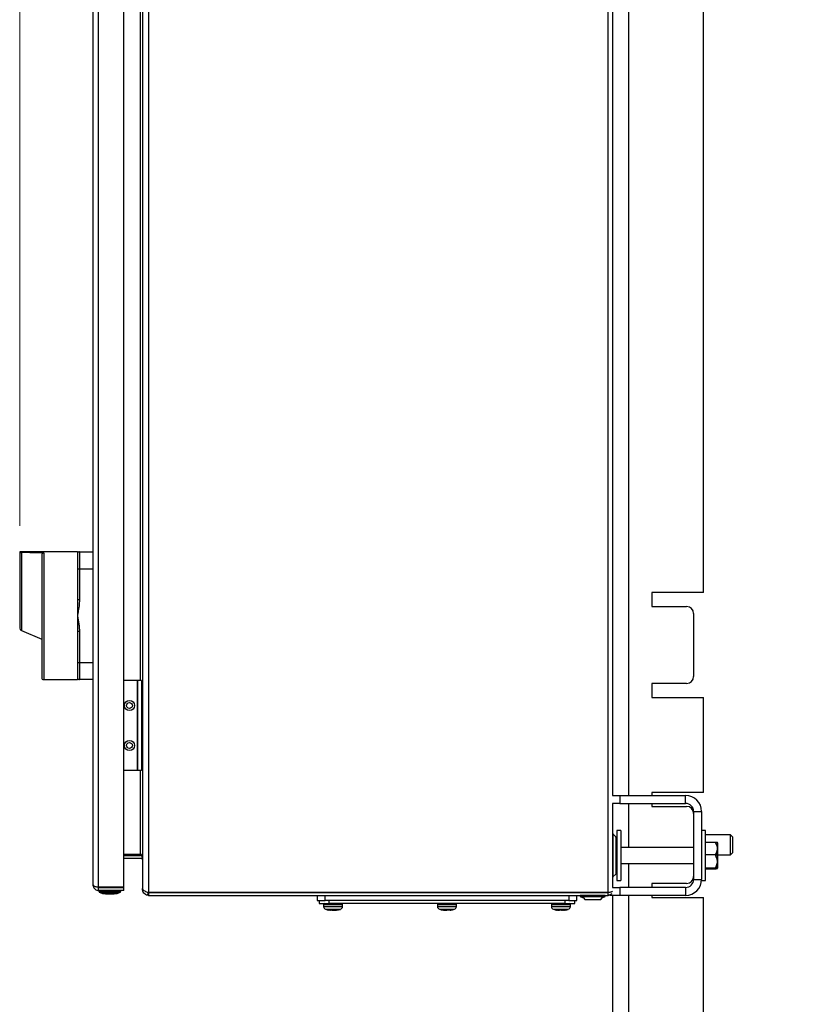
# Model space of a CAD drawing. Units: millimetres. Extents: x 5 to 415, y 5 to 292.
# Drawn here: x 219 to 249, y 112 to 150 of the extents above; entities that cross this region are included whole.
import ezdxf

# ---------------------------------------------------------------- set-up
doc = ezdxf.new("R2010")
doc.units = ezdxf.units.MM
doc.styles.add('SLDTEXTSTYLE1', font='TXT', dxfattribs={"width": 0.75})
doc.dimstyles.new('SLDDIMSTYLE0', dxfattribs={"dimtxt": 3.5, "dimasz": 3.302, "dimexe": 0, "dimexo": 0.0625, "dimgap": 0.875, "dimtad": 2, "dimdec": 0, "dimlfac": 13, "dimrnd": 1e-09, "dimzin": 12, "dimdsep": 46, "dimtxsty": 'SLDTEXTSTYLE1', "dimsah": 1, "dimcen": 0.09, "dimadec": 0, "dimazin": 3, "dimtfac": 1, "dimtdec": 0, "dimtofl": 0, "dimtmove": 0, "dimatfit": 3, "dimfxl": 0, "dimfrac": 2, "dimtolj": 1, "dimtzin": 12, "dimarcsym": 0})

# ---------------------------------------------------------------- blocks, each defined once
blk = doc.blocks.new('_D_12')
at = {"color": 7, "linetype": 'Continuous', "lineweight": 18}
for p, q in [((219.002, 130.741), (219.002, 184.548)), ((258.978, 173.539), (258.978, 184.548)), ((258.978, 183.548), (219.002, 183.548))]:
    blk.add_line(p, q, dxfattribs=at)
for points in [[(219.002, 183.548), (222.304, 183.04), (222.304, 184.056)], [(258.978, 183.548), (255.676, 184.056), (255.676, 183.04)]]:
    blk.add_solid(points, dxfattribs=at)
at = {"color": 7, "linetype": 'Continuous', "lineweight": 18, "insert": (232.668, 188.06), "char_height": 3.5, "attachment_point": 1, "style": 'SLDTEXTSTYLE1'}
blk.add_mtext('520', dxfattribs=at)

msp = doc.modelspace()

# ---------------------------------------------------------------- linework, layer by layer
at = {"color": 7, "linetype": 'Continuous', "lineweight": 25}
for p, q in [((222.03228428, 116.83427618), (222.03228428, 177.74647454)), ((223.00920736, 116.83427618), (223.00920736, 177.74647454)), ((223.73228428, 177.79203165), (223.73228428, 116.78871907)), ((223.96305351, 177.94367758), (223.96305351, 116.63707313)), ((241.6476689, 116.63707313), (241.6476689, 177.94367758)), ((221.82459197, 116.92114459), (221.82459197, 177.65960613)), ((241.82459197, 120.36729843), (241.82459197, 174.21345228)), ((245.32459197, 128.17499074), (245.32459197, 174.09806766)), ((219.00151505, 129.71937214), (219.00151505, 126.80269932)), ((219.07173384, 129.71657931), (219.07173384, 126.72163419)), ((219.07843813, 129.71654793), (219.07173384, 129.71657931)), ((221.22469584, 129.74974551), (219.07843813, 129.74974551)), ((219.07843813, 129.74974551), (219.07843813, 129.71654793)), ((221.30151505, 129.74974551), (221.30151505, 129.09589936)), ((221.30151505, 129.74974551), (221.82459197, 129.74974551)), ((221.22459197, 129.09589936), (221.22459197, 127.89876504)), ((221.22459197, 129.09589936), (221.30151505, 129.09589936)), ((221.30151505, 129.09589936), (221.30151505, 127.89876504)), ((221.30151505, 129.09589936), (221.82459197, 129.09589936)), ((245.32459197, 128.17499074), (243.32459197, 128.17499074)), ((243.32459197, 128.17499074), (243.32459197, 127.6365292)), ((221.30151505, 127.89876504), (221.22459197, 127.89876504)), ((243.32459197, 127.6365292), (244.67074582, 127.6365292)), ((244.93997659, 127.36729843), (244.93997659, 124.94422151)), ((219.04751907, 126.73226373), (219.07173384, 126.72163419)), ((219.07173384, 126.72163419), (219.8476689, 126.38102251)), ((221.22459197, 126.67764905), (221.22459197, 125.48051474)), ((221.30151505, 126.67764905), (221.22459197, 126.67764905)), ((221.30151505, 126.67764905), (221.30151505, 125.48051474)), ((221.22459197, 125.48051474), (221.30151505, 125.48051474)), ((221.30151505, 125.48051474), (221.82459197, 125.48051474)), ((221.30151505, 125.48051474), (221.30151505, 124.82666859)), ((219.92459197, 124.82666859), (221.22469584, 124.82666859)), ((221.82459197, 124.82666859), (221.30151505, 124.82666859)), ((223.51909543, 124.79091929), (223.00920736, 124.79091929)), ((223.51909543, 124.79091929), (223.51909543, 121.32938082)), ((223.51909543, 124.79091929), (223.53448004, 124.79091929)), ((223.53448004, 124.79091929), (223.53448004, 121.32938082)), ((223.6883262, 124.79091929), (223.53448004, 124.79091929)), ((223.6883262, 124.79091929), (223.6883262, 121.32938082)), ((244.67074582, 124.67499074), (243.32459197, 124.67499074)), ((243.32459197, 124.67499074), (243.32459197, 124.1365292)), ((243.32459197, 124.1365292), (245.32459197, 124.1365292)), ((245.32459197, 120.48268305), (245.32459197, 124.1365292)), ((223.51909543, 121.32938082), (223.00920736, 121.32938082)), ((223.53448004, 121.32938082), (223.51909543, 121.32938082)), ((223.6883262, 121.32938082), (223.53448004, 121.32938082)), ((241.81505743, 120.36729843), (242.09382274, 120.36729843)), ((242.09382274, 120.36729843), (242.09382274, 120.05960613)), ((242.09382274, 120.36729843), (244.63228428, 120.36729843)), ((245.32459197, 120.48268305), (243.32459197, 120.48268305)), ((243.32459197, 120.48268305), (243.32459197, 120.36729843)), ((244.63228428, 120.05960613), (244.63228428, 120.36729843)), ((242.09382274, 120.05960613), (241.81505743, 120.05960613)), ((241.82459197, 116.8288369), (241.82459197, 120.05960613)), ((242.09382274, 120.05960613), (244.63228428, 120.05960613)), ((243.32459197, 120.05960613), (243.32459197, 119.94422151)), ((243.32459197, 119.94422151), (244.67074582, 119.94422151)), ((244.93997659, 119.75191382), (245.2476689, 119.75191382)), ((244.93997659, 119.75191382), (244.93997659, 117.1365292)), ((245.2476689, 119.75191382), (245.2476689, 117.1365292)), ((242.13228428, 119.02114459), (241.97843813, 119.02114459)), ((241.97843813, 119.02114459), (241.97843813, 117.85866998)), ((242.13228428, 119.02114459), (242.13228428, 117.85866998)), ((245.40151505, 119.02114459), (245.2476689, 119.02114459)), ((245.40151505, 117.09806766), (245.40151505, 119.02114459)), ((241.94013671, 118.77647065), (241.82909802, 118.88750933)), ((246.36305351, 118.84806766), (245.40151505, 118.84806766)), ((246.43997659, 118.77114459), (246.36305351, 118.84806766)), ((246.36305351, 118.83408979), (246.36305351, 118.84806766)), ((246.36305351, 118.0788369), (246.36305351, 118.83408979)), ((246.43997659, 118.77114459), (246.43997659, 118.15575997)), ((241.97843813, 118.55234101), (241.95738619, 118.57339295)), ((244.93997659, 118.36729843), (242.13228428, 118.36729843)), ((245.40151505, 118.57552246), (245.77816587, 118.57552246)), ((245.86305351, 118.54945792), (245.86305351, 117.56975433)), ((223.6553612, 118.09091929), (223.00920736, 118.09091929)), ((223.00920736, 118.05960613), (223.6553612, 118.05960613)), ((223.6553612, 117.94422151), (223.00920736, 117.94422151)), ((223.69279977, 118.09091929), (223.6553612, 118.09091929)), ((223.69279977, 118.05245775), (223.69279977, 118.09091929)), ((223.72091347, 117.98495658), (223.69279977, 117.934496)), ((241.97843813, 117.85866998), (241.97843813, 117.09806766)), ((242.13228428, 117.85866998), (242.13228428, 117.09806766)), ((245.40151505, 118.09312554), (245.77816587, 118.09312554)), ((245.86305351, 118.0788369), (246.36305351, 118.0788369)), ((246.36305351, 118.0788369), (246.43997659, 118.15575997)), ((241.95738619, 117.5458193), (241.97843813, 117.56687124)), ((242.13228428, 117.75191382), (244.93997659, 117.75191382)), ((245.40151505, 117.57720921), (245.77816587, 117.57720921)), ((245.40151505, 117.54368979), (245.77816587, 117.54368979)), ((241.82909802, 117.23170292), (241.94013671, 117.3427416)), ((244.93997659, 117.1365292), (245.2476689, 117.1365292)), ((245.2476689, 117.09806766), (245.2476689, 117.1365292)), ((223.00920736, 116.83427618), (222.03228428, 116.83427618)), ((222.03228428, 116.71345228), (222.03228428, 116.8288369)), ((222.03228428, 116.8288369), (223.00920736, 116.8288369)), ((223.00920736, 116.71345228), (223.00920736, 116.8288369)), ((223.73228428, 116.78871907), (223.73411054, 116.76784233)), ((223.73228428, 116.75191382), (223.73228428, 116.78871907)), ((223.73411052, 116.72293891), (223.73228428, 116.75191382)), ((223.73411052, 116.72293891), (223.76603164, 116.72697876)), ((241.81505743, 116.8288369), (242.09382274, 116.8288369)), ((241.97843813, 117.09806766), (242.13228428, 117.09806766)), ((242.09382274, 116.8288369), (242.09382274, 116.52114459)), ((244.63228428, 116.8288369), (242.09382274, 116.8288369)), ((244.67074582, 116.98268305), (243.32459197, 116.98268305)), ((243.32459197, 116.98268305), (243.32459197, 116.8288369)), ((244.63228428, 116.8288369), (244.63228428, 116.52114459)), ((245.2476689, 117.09806766), (245.40151505, 117.09806766)), ((223.00920736, 116.71345228), (222.03228428, 116.71345228)), ((222.0476689, 116.71345228), (222.0476689, 116.67889978)), ((222.0476689, 116.67889978), (222.05993151, 116.67231952)), ((222.50769962, 116.67889978), (222.0476689, 116.67889978)), ((222.05993151, 116.67231952), (222.06305351, 116.64422151)), ((222.06305351, 116.64422151), (222.18997659, 116.59037536)), ((222.06305351, 116.64422151), (222.50635585, 116.64422151)), ((222.18997659, 116.59037536), (222.49526971, 116.59037536)), ((222.33613043, 116.5788369), (222.48250385, 116.5788369)), ((222.48250385, 116.5788369), (222.6053612, 116.5788369)), ((222.49526971, 116.59037536), (222.75151505, 116.59037536)), ((222.50635585, 116.64422151), (222.87843813, 116.64422151)), ((222.89382274, 116.67889978), (222.50769962, 116.67889978)), ((222.75151505, 116.59037536), (222.87843813, 116.64422151)), ((222.87843813, 116.64422151), (222.88156013, 116.67231952)), ((222.88156013, 116.67231952), (222.89382274, 116.67889978)), ((222.89382274, 116.67889978), (222.89382274, 116.71345228)), ((223.92755208, 116.5238917), (223.94530282, 116.63790276)), ((223.96305351, 116.52114459), (223.92755208, 116.5238917)), ((223.96305351, 116.6365292), (223.94530282, 116.63790276)), ((223.96305351, 116.63707313), (241.6476689, 116.63707313)), ((223.96305351, 116.6365292), (223.96305351, 116.52114459)), ((241.6476689, 116.6365292), (223.96305351, 116.6365292)), ((223.96305351, 116.52114459), (241.6476689, 116.52114459)), ((230.10001536, 116.6365292), (230.11446899, 116.63707313)), ((230.44680265, 116.63707313), (230.44680265, 116.6365292)), ((230.44680265, 116.52114459), (230.44680265, 116.3288369)), ((240.44680265, 116.3288369), (240.44680265, 116.52114459)), ((240.57459197, 116.51478986), (240.57459197, 116.47632832)), ((241.53613043, 116.51478986), (240.57459197, 116.51478986)), ((240.57459197, 116.47632832), (241.53613043, 116.47632832)), ((240.63613043, 116.52114459), (240.63613043, 116.51478986)), ((240.69468581, 116.42576253), (240.7476689, 116.36729843)), ((240.7476689, 116.36729843), (241.36305351, 116.36729843)), ((241.36305351, 116.36729843), (241.41603659, 116.42576253)), ((241.47459197, 116.51478986), (241.47459197, 116.52114459)), ((241.53613043, 116.47632832), (241.53613043, 116.51478986)), ((241.6476689, 116.52114459), (241.6476689, 116.6365292)), ((241.70920736, 116.52114459), (241.70920736, 116.53222437)), ((242.09382274, 116.52114459), (241.70920736, 116.52114459)), ((241.82459197, 105.36345228), (241.82459197, 116.52114459)), ((244.63228428, 116.52114459), (242.09382274, 116.52114459)), ((243.32459197, 116.52114459), (243.32459197, 116.44422151)), ((243.32459197, 116.44422151), (245.32459197, 116.44422151)), ((245.32459197, 100.68992719), (245.32459197, 116.44422151)), ((230.44680265, 116.3288369), (230.75449496, 116.3288369)), ((230.52372573, 116.3288369), (230.52372573, 116.21345228)), ((230.52372573, 116.21345228), (230.90834112, 116.21345228)), ((230.69680265, 116.17499074), (230.69680265, 116.09542437)), ((240.13911035, 116.3288369), (230.75449496, 116.3288369)), ((230.90834112, 116.21345228), (230.90834112, 116.3288369)), ((239.98526419, 116.21345228), (230.90834112, 116.21345228)), ((231.20594826, 115.95240587), (231.34257353, 115.98403785)), ((231.42757188, 116.09542437), (231.42757188, 116.17499074)), ((235.08141804, 116.17499074), (235.08141804, 116.09542437)), ((235.77232848, 116.21345228), (235.77311283, 116.21345228)), ((235.81218727, 116.09542437), (235.81218727, 116.17499074)), ((239.46603342, 116.17499074), (239.46603342, 116.09542437)), ((239.98526419, 116.3288369), (239.98526419, 116.21345228)), ((239.98526419, 116.21345228), (240.36987958, 116.21345228)), ((239.9987265, 116.21345228), (240.03037853, 116.21345228)), ((240.13911035, 116.3288369), (240.44680265, 116.3288369)), ((240.19680265, 116.09542437), (240.19680265, 116.17499074)), ((240.36987958, 116.21345228), (240.36987958, 116.3288369)), ((230.87480742, 115.959594), (230.87492858, 115.959594)), ((230.87492858, 115.95959399), (230.89254926, 115.95959398)), ((230.87492858, 115.95959399), (230.95089711, 115.94963078)), ((230.89254926, 115.95959398), (230.92369062, 115.95959398)), ((230.99424775, 115.94963079), (230.89254926, 115.95959398)), ((230.93403782, 115.9496308), (230.92293694, 115.95211323)), ((230.94569021, 115.95533952), (230.93519879, 115.95634159)), ((230.96921702, 115.9496308), (230.95563311, 115.95111916)), ((230.98251691, 115.95409202), (230.97094362, 115.95517446)), ((230.98234376, 115.95079699), (230.99424772, 115.94963078)), ((230.98255132, 115.95483792), (230.99241174, 115.95391401)), ((231.0689233, 115.959594), (230.99424775, 115.94963079)), ((231.03021584, 115.94963079), (231.00907073, 115.95160847)), ((231.03147212, 115.95527115), (231.01111311, 115.95736746)), ((231.0123492, 115.95204589), (231.03812418, 115.94963079)), ((231.12402439, 115.959594), (231.03021584, 115.94963079)), ((231.03812418, 115.94963079), (231.07476089, 115.95340317)), ((231.08625023, 115.94963079), (231.03828462, 115.95456969)), ((231.05545127, 115.95959398), (231.13012689, 115.94963079)), ((231.06657554, 115.95256035), (231.08129223, 115.95099732)), ((231.0689233, 115.959594), (231.14177453, 115.959594)), ((231.09415881, 115.94963079), (231.11873957, 115.95192981)), ((231.12921309, 115.959594), (231.13012689, 115.94963079)), ((231.13012686, 115.9496308), (231.14203079, 115.95079701)), ((231.13012689, 115.94963079), (231.16631005, 115.95317559)), ((231.17347752, 115.9496308), (231.14177453, 115.959594)), ((231.16837931, 115.951233), (231.15360843, 115.94963079)), ((231.15515741, 115.94963078), (231.16874154, 115.95111916)), ((231.1581168, 115.95337504), (231.16917909, 115.95443164)), ((231.15817308, 115.95237843), (231.17092276, 115.95362749)), ((231.17347752, 115.9496308), (231.24944601, 115.959594)), ((231.18859586, 115.9496308), (231.20580431, 115.95302763)), ((231.24545994, 115.95959398), (231.21047985, 115.95579967)), ((231.2104855, 115.95569294), (231.24608954, 115.95959398)), ((231.24545994, 115.95959398), (231.24956705, 115.95959398)), ((235.27147009, 115.959594), (235.26872555, 115.959594)), ((235.32105483, 115.9496308), (235.30159994, 115.9533349)), ((235.31987863, 115.94963079), (235.30444223, 115.95277572)), ((235.32105483, 115.9496308), (235.32336814, 115.959594)), ((235.32133711, 115.95814268), (235.41232369, 115.94963079)), ((235.41694316, 115.9496308), (235.3214098, 115.95856691)), ((235.32336814, 115.959594), (235.35583981, 115.95885511)), ((235.35583981, 115.95885511), (235.38849523, 115.959594)), ((235.4812815, 115.94963079), (235.38849523, 115.959594)), ((235.41232369, 115.94963079), (235.41266662, 115.95699852)), ((235.41232369, 115.94963079), (235.44417524, 115.95305094)), ((235.41694316, 115.9496308), (235.44680258, 115.95277434)), ((235.47666214, 115.94963078), (235.44680258, 115.95277434)), ((235.57219548, 115.9585669), (235.47666214, 115.94963078)), ((235.58778179, 115.95959398), (235.4812815, 115.94963079)), ((235.57255035, 115.94963078), (235.6248797, 115.95959398)), ((235.57372665, 115.94963079), (235.58915944, 115.95277499)), ((235.58778179, 115.95959398), (235.6248797, 115.95959398)), ((239.68525322, 115.95428719), (239.64406731, 115.959594)), ((239.64434842, 115.959594), (239.65376383, 115.95885511)), ((239.662931, 115.95959398), (239.70854564, 115.95959398)), ((239.662931, 115.95959398), (239.70214832, 115.94963079)), ((239.70388702, 115.95959398), (239.70214832, 115.94963079)), ((239.71937578, 115.95415901), (239.70453949, 115.95560311)), ((239.81437013, 115.94963078), (239.70854564, 115.95959398)), ((239.72480109, 115.95434094), (239.75505848, 115.95144768)), ((239.76145064, 115.9496308), (239.72551797, 115.95317187)), ((239.7551956, 115.95067247), (239.72703142, 115.95341384)), ((239.73164834, 115.95741891), (239.7481827, 115.95586223)), ((239.74814625, 115.95506242), (239.73767292, 115.95604325)), ((239.76424935, 115.95056883), (239.77405935, 115.94963078)), ((239.80614552, 115.94963079), (239.77541022, 115.95250915)), ((239.90248122, 115.95959398), (239.80614552, 115.94963079)), ((239.8484659, 115.94963079), (239.80762036, 115.95373961)), ((239.91341387, 115.95959399), (239.81437013, 115.94963078)), ((239.84846598, 115.9496308), (239.9542905, 115.959594)), ((239.85669043, 115.94963079), (239.88742584, 115.95250916)), ((239.88329492, 115.95290988), (239.87663142, 115.95228253)), ((239.91341387, 115.95959399), (239.97288732, 115.95959398)), ((239.92329119, 115.95667546), (239.91465336, 115.95586222)), ((239.91483448, 115.95212248), (239.93193136, 115.95375731)), ((239.91487705, 115.95137685), (239.93358733, 115.95319802)), ((239.95968515, 115.95537608), (239.9433114, 115.95376249)), ((239.96068778, 115.94963079), (239.95894907, 115.95959398)), ((239.96068778, 115.94963079), (239.97288732, 115.95959398)), ((239.97129668, 115.95208743), (240.00503511, 115.95959398)), ((239.97322158, 115.9532121), (239.99695135, 115.95665158)), ((240.00248592, 115.95959399), (239.9773641, 115.95711829)), ((239.97758289, 115.9542872), (240.0187687, 115.95959398))]:
    msp.add_line(p, q, dxfattribs=at)
at = {"color": 8, "linetype": 'Continuous', "lineweight": 25}
for p, q in [((242.43997659, 120.36729843), (242.43997659, 174.21345228)), ((223.6553612, 124.79091929), (223.6553612, 169.78983143)), ((219.92459197, 129.70309959), (219.92459197, 124.82666859)), ((223.6553612, 118.09091929), (223.6553612, 121.32938082)), ((242.43997659, 118.36729843), (242.43997659, 120.05960613)), ((241.82909802, 118.88750933), (241.82909802, 117.23170292)), ((241.94013671, 118.77647065), (241.94013671, 117.3427416)), ((242.43997659, 116.8288369), (242.43997659, 117.75191382)), ((230.75272931, 116.6365292), (230.75272931, 116.63707313)), ((230.75449496, 116.3288369), (230.75449496, 116.52114459)), ((240.13911035, 116.52114459), (240.13911035, 116.3288369)), ((240.16374052, 116.6365292), (240.16374052, 116.63707313)), ((240.6415603, 116.6365292), (240.63134004, 116.63707313)), ((242.43997659, 105.36345228), (242.43997659, 116.52114459)), ((230.69680265, 116.17499074), (231.42757188, 116.17499074)), ((230.69680265, 116.09542437), (231.42757188, 116.09542437)), ((230.77647298, 115.9857061), (231.34790155, 115.9857061)), ((235.08141804, 116.17499074), (235.81218727, 116.17499074)), ((235.08141804, 116.09542437), (235.81218727, 116.09542437)), ((235.16108837, 115.9857061), (235.73251694, 115.9857061)), ((239.46603342, 116.17499074), (240.05378564, 116.17499074)), ((239.46603342, 116.09542437), (240.05378564, 116.09542437)), ((239.54570375, 115.9857061), (240.00529947, 115.9857061)), ((240.00529947, 115.9857061), (240.11713232, 115.9857061)), ((240.05378564, 116.17499074), (240.19680265, 116.17499074)), ((240.05378564, 116.09542437), (240.19680265, 116.09542437))]:
    msp.add_line(p, q, dxfattribs=at)
at = {"color": 7, "linetype": 'Continuous', "lineweight": 25, "flags": 128}
for points in [[(222.27900999, 116.59037536), (222.2984708, 116.58602173), (222.33613043, 116.5788369)], [(222.6053612, 116.5788369), (222.64302084, 116.58602173), (222.66248165, 116.59037536)]]:
    msp.add_lwpolyline(points, dxfattribs=at)
at = {"color": 7, "linetype": 'Continuous', "lineweight": 25}
for centre, radius in [((223.22678774, 123.82938082), 0.19230769), ((223.22678774, 123.82938082), 0.11538462), ((223.22678774, 122.29091929), 0.19230769), ((223.22678774, 122.29091929), 0.11538462)]:
    msp.add_circle(centre, radius, dxfattribs=at)
for centre, radius, start, end in [((221.30151505, 129.67282243), 0.07692308, 90, 180), ((244.67074582, 127.36729843), 0.26923077, 0, 90), ((219.07843813, 126.80269932), 0.07692308, 180, 246.3), ((219.92459197, 124.90359166), 0.07692308, 180, 270), ((221.30151505, 124.90359166), 0.07692308, 180, 270), ((244.67074582, 124.94422151), 0.26923077, 270, 0), ((244.63228428, 119.75191382), 0.61538462, 0, 90), ((244.63228428, 119.75191382), 0.30769231, 0, 90), ((244.67074582, 119.67499074), 0.26923077, 0, 90), ((241.83997659, 118.8983879), 0.01538462, 180, 225), ((241.8476689, 118.68400284), 0.13076923, 0, 45), ((223.6553612, 117.86729843), 0.19230769, 78.468772502, 90), ((223.6553612, 117.86729843), 0.07692308, 60.875995286, 90), ((241.83997659, 117.22082435), 0.01538462, 135, 180), ((241.8476689, 117.43520941), 0.13076923, 315, 0), ((244.63228428, 117.1365292), 0.30769231, 270, 0), ((244.63228428, 117.1365292), 0.61538462, 270, 360), ((244.67074582, 117.25191382), 0.26923077, 270, 0), ((241.0218712, 117.3707227), 1, 243.43074469, 250.901971437), ((241.08885121, 117.3707227), 1, 289.098028563, 296.56925531), ((230.73526419, 116.17499074), 0.03846154, 90, 180), ((230.81218727, 116.09542437), 0.11538462, 180, 251.969464607), ((231.31218727, 116.09542437), 0.11538462, 288.030535393, 360), ((231.38911035, 116.17499074), 0.03846154, 360, 90), ((235.11987958, 116.17499074), 0.03846154, 90, 180), ((235.19680265, 116.09542437), 0.11538462, 180, 251.969464607), ((235.69680265, 116.09542437), 0.11538462, 288.030535393, 360), ((235.77372573, 116.17499074), 0.03846154, 360, 90), ((239.50449496, 116.17499074), 0.03846154, 90, 180), ((239.58141804, 116.09542437), 0.11538462, 180, 251.969464607), ((240.08141804, 116.09542437), 0.11538462, 288.030535393, 360), ((240.15834112, 116.17499074), 0.03846154, 360, 90)]:
    msp.add_arc(centre, radius, start, end, dxfattribs=at)
msp.add_ellipse((214.47321665, 127.28820705), major_axis=(28.13551336, 0), ratio=0.0874886635, start_param=1.3758088479, end_param=1.4063764866, dxfattribs=at)
for points, knots in [([(219.07843813, 129.74974551), (219.06394248, 129.74928863), (219.03805455, 129.74847268), (219.01268099, 129.74334624), (219.00151505, 129.7410903)], [0, 0, 0, 0, 0.5599381066, 1, 1, 1, 1]), ([(219.00151505, 129.7410903), (219.00151505, 129.74026739), (219.00151505, 129.73853874), (219.00151505, 129.72596193), (219.00151505, 129.71937214)], [0, 0, 0, 0, 0.4760362401, 1, 1, 1, 1]), ([(219.00151505, 129.71937214), (219.00233261, 129.71840008), (219.00396788, 129.71645578), (219.0168779, 129.71573722), (219.03601566, 129.71600119), (219.05564009, 129.7164548), (219.06794502, 129.71655), (219.07173384, 129.71657931)], [0, 0, 0, 0, 0.2244271355, 0.448892157, 0.6730738128, 0.8993359546, 1, 1, 1, 1]), ([(219.92459197, 129.70309959), (219.91613025, 129.7024179), (219.89920518, 129.70105437), (219.87647911, 129.68844875), (219.85914077, 129.66957973), (219.84923464, 129.64763218), (219.84814338, 129.6325589), (219.8476689, 129.62600496)], [0, 0, 0, 0, 0.2092268233, 0.4184936022, 0.6271905422, 0.8379006121, 1, 1, 1, 1]), ([(219.8476689, 129.62600496), (219.8476689, 129.59212473), (219.8476689, 129.52259079), (219.8476689, 129.3247423), (219.8476689, 129.05478158), (219.8476689, 128.71433141), (219.8476689, 128.32213321), (219.8476689, 127.89999909), (219.8476689, 127.47194145), (219.8476689, 127.05076196), (219.8476689, 126.6367906), (219.8476689, 126.23116824), (219.8476689, 125.8477107), (219.8476689, 125.50963251), (219.8476689, 125.23618633), (219.8476689, 125.04222987), (219.8476689, 124.9246744), (219.8476689, 124.91049873), (219.8476689, 124.90359166)], [0, 0, 0, 0, 0.0587796185, 0.1206360791, 0.18472836351, 0.25, 0.31527163649, 0.3793639209, 0.4412203815, 0.5, 0.5587796185, 0.6206360791, 0.68472836351, 0.75, 0.81527163649, 0.8793639209, 0.9412203815, 1, 1, 1, 1]), ([(221.22459197, 129.74974551), (221.22459197, 129.74690949), (221.22459197, 129.74187876), (221.22459197, 129.70286937), (221.22459197, 129.68585105)], [0, 0, 0, 0, 0.5637379317, 1, 1, 1, 1]), ([(221.22459197, 129.74974551), (221.23369423, 129.74974551), (221.25189791, 129.74974551), (221.27622925, 129.74974551), (221.29625666, 129.74974551), (221.299762, 129.74974551), (221.30151505, 129.74974551)], [0, 0, 0, 0, 0.2499442023, 0.4998649791, 0.7498788973, 1, 1, 1, 1]), ([(221.22459197, 129.67282243), (221.22459197, 129.6651159), (221.22459197, 129.65326081), (221.22459197, 129.58131989), (221.22459197, 129.50686117), (221.22459197, 129.41443422), (221.22459197, 129.28011724), (221.22459197, 129.16847416), (221.22459197, 129.09589936)], [0, 0, 0, 0, 0.2394568444, 0.3683606602, 0.5, 0.6316393398, 0.7605431556, 1, 1, 1, 1]), ([(221.30151505, 127.89876504), (221.30042212, 127.85850451), (221.29822288, 127.77749047), (221.28478563, 127.65630002), (221.26771282, 127.53646382), (221.24715341, 127.41380093), (221.23238257, 127.33157537), (221.22459197, 127.28820705)], [0, 0, 0, 0, 0.1960287124, 0.3944576803, 0.5932156316, 0.7854492761, 1, 1, 1, 1]), ([(221.22459197, 127.28820705), (221.23369423, 127.23768804), (221.25189791, 127.13665476), (221.27622925, 126.98461143), (221.29625666, 126.83172105), (221.299762, 126.72901372), (221.30151505, 126.67764905)], [0, 0, 0, 0, 0.2499442023, 0.4998649791, 0.7498788973, 1, 1, 1, 1]), ([(221.22459197, 125.48051474), (221.22459197, 125.40793994), (221.22459197, 125.29629685), (221.22459197, 125.16197988), (221.22459197, 125.06955293), (221.22459197, 124.99509421), (221.22459197, 124.92315329), (221.22459197, 124.9112982), (221.22459197, 124.90359166)], [0, 0, 0, 0, 0.2394568444, 0.3683606602, 0.5, 0.6316393398, 0.7605431556, 1, 1, 1, 1]), ([(221.22459197, 124.86363997), (221.22459197, 124.85729232), (221.22459197, 124.83024088), (221.22459197, 124.82821732), (221.22459197, 124.82666859)], [0, 0, 0, 0, 0.2346513085, 1, 1, 1, 1]), ([(221.30151505, 124.82666859), (221.30042212, 124.82666859), (221.29822288, 124.82666859), (221.28478563, 124.82666859), (221.26771282, 124.82666859), (221.24715341, 124.82666859), (221.23238257, 124.82666859), (221.22459197, 124.82666859)], [0, 0, 0, 0, 0.1960287124, 0.3944576803, 0.5932156315, 0.7854492754, 1, 1, 1, 1]), ([(245.77816587, 118.09312554), (245.79627579, 118.12617065), (245.83311484, 118.19339071), (245.8638193, 118.31813241), (245.84530561, 118.45193851), (245.79878666, 118.53756582), (245.77816587, 118.57552246)], [0, 0, 0, 0, 0.2164582787, 0.4403174732, 0.7519054715, 1, 1, 1, 1]), ([(245.77816587, 118.57552246), (245.79627579, 118.57322631), (245.83311484, 118.56855552), (245.8638193, 118.55988783), (245.84530561, 118.55059029), (245.79878666, 118.54464047), (245.77816587, 118.54200304)], [0, 0, 0, 0, 0.2164582787, 0.4403174732, 0.7519054715, 1, 1, 1, 1]), ([(245.77816587, 118.54200304), (245.78994783, 118.51971119), (245.83137293, 118.44133348), (245.86974586, 118.29536489), (245.83718008, 118.13964714), (245.79368043, 118.05594122), (245.77816587, 118.02608671)], [0, 0, 0, 0, 0.1378084724, 0.4845317085, 0.8161533219, 1, 1, 1, 1]), ([(223.73228428, 117.9176235), (223.73148881, 117.93126936), (223.72990062, 117.95851374), (223.7168861, 118.00343515), (223.70149897, 118.03475238), (223.69279977, 118.05245775)], [0, 0, 0, 0, 0.3036975112, 0.6063415113, 1, 1, 1, 1]), ([(223.69279977, 117.934496), (223.69961209, 117.92978997), (223.7132131, 117.92039424), (223.72864059, 117.89690083), (223.7309683, 117.87798986), (223.73228428, 117.86729843)], [0, 0, 0, 0, 0.3036975112, 0.6063415113, 1, 1, 1, 1]), ([(245.77816587, 117.57720921), (245.79368043, 117.60706372), (245.83718008, 117.69076964), (245.86974586, 117.84648738), (245.83137293, 117.99245598), (245.78994783, 118.07083368), (245.77816587, 118.09312554)], [0, 0, 0, 0, 0.1838466781, 0.5154682915, 0.8621915276, 1, 1, 1, 1]), ([(245.77816587, 118.02608671), (245.79627579, 117.9930416), (245.83311484, 117.92582155), (245.8638193, 117.80107984), (245.84530561, 117.66727374), (245.79878666, 117.58164643), (245.77816587, 117.54368979)], [0, 0, 0, 0, 0.2164582787, 0.4403174732, 0.7519054715, 1, 1, 1, 1]), ([(245.77816587, 117.54368979), (245.79627579, 117.54598594), (245.83311484, 117.55065673), (245.8638193, 117.55932443), (245.84530561, 117.56862196), (245.79878666, 117.57457179), (245.77816587, 117.57720921)], [0, 0, 0, 0, 0.2164582787, 0.4403174732, 0.7519054715, 1, 1, 1, 1]), ([(222.03228428, 116.83427618), (222.01243123, 116.83577631), (221.9697473, 116.83900158), (221.91022936, 116.84997271), (221.86217936, 116.86889365), (221.83066218, 116.89434421), (221.82662081, 116.91218712), (221.82459197, 116.92114459)], [0, 0, 0, 0, 0.1759664244, 0.3783266648, 0.5822874945, 0.7903007172, 1, 1, 1, 1]), ([(221.82459197, 116.92114459), (221.8271579, 116.89635862), (221.83228249, 116.84685695), (221.87272867, 116.78148455), (221.93118112, 116.73487028), (221.98836298, 116.71535684), (222.02248158, 116.71387736), (222.03228428, 116.71345228)], [0, 0, 0, 0, 0.2348955067, 0.4691250672, 0.6955149362, 0.9125175907, 1, 1, 1, 1]), ([(222.03228428, 116.8288369), (222.02269816, 116.82940751), (222.00907578, 116.83021838), (221.99821452, 116.83596818), (221.99499637, 116.83767183)], [0, 0, 0, 0, 0.7037033103, 1, 1, 1, 1]), ([(223.92755208, 116.5238917), (223.90007019, 116.53123519), (223.84509647, 116.54592481), (223.78003193, 116.60365027), (223.74446578, 116.66671547), (223.73673172, 116.70870722), (223.73411052, 116.72293891)], [0, 0, 0, 0, 0.2846102998, 0.5693234118, 0.8540366535, 1, 1, 1, 1]), ([(223.73411054, 116.76784233), (223.74066618, 116.7556564), (223.75377983, 116.73128014), (223.80962388, 116.69473285), (223.87105895, 116.66434433), (223.91208815, 116.64627377), (223.92555975, 116.64034045)], [0, 0, 0, 0, 0.2865533447, 0.5732101886, 0.8598671135, 1, 1, 1, 1]), ([(223.92555975, 116.64034045), (223.9286735, 116.64006721), (223.93490102, 116.63952073), (223.94739464, 116.63843178), (223.95679911, 116.6376158), (223.96305351, 116.63707313)], [0, 0, 0, 0, 0.2509105656, 0.5018207844, 1, 1, 1, 1]), ([(241.6476689, 116.63707313), (241.66738293, 116.63919421), (241.70685846, 116.64344148), (241.75878084, 116.65433936), (241.79701856, 116.66647612), (241.80834734, 116.67616474), (241.81313389, 116.68025831)], [0, 0, 0, 0, 0.2649571684, 0.5305523433, 0.8016522563, 1, 1, 1, 1]), ([(241.79030406, 116.59345411), (241.78966015, 116.59256248), (241.78760408, 116.58971538), (241.78387995, 116.58509801), (241.77915039, 116.57960726), (241.77252654, 116.57255762), (241.76547184, 116.5659108), (241.75802035, 116.55971333), (241.75224328, 116.55529646), (241.74628548, 116.55111802), (241.73811211, 116.54587334), (241.72961247, 116.54113308), (241.72083719, 116.5369282), (241.71412841, 116.53404728), (241.70730223, 116.53144401), (241.70036989, 116.52912331), (241.69334305, 116.52708952), (241.68623351, 116.52534739), (241.67888655, 116.52386411), (241.67130902, 116.52267811), (241.66086417, 116.52147054), (241.652957, 116.52127521), (241.6476689, 116.52114459)], [0, 0, 0, 0, 0.0200357367, 0.0639765476, 0.1079173828, 0.1518582419, 0.2397933376, 0.2837342706, 0.3276752297, 0.3716162146, 0.4155572252, 0.5034935517, 0.5474346375, 0.5913757479, 0.6353168828, 0.679258044, 0.7231992318, 0.7671404459, 0.811081686, 0.8580870503, 0.9050924477, 1, 1, 1, 1]), ([(230.77849571, 115.9879968), (230.79558138, 115.9812585), (230.82908745, 115.96804426), (230.86477744, 115.96324871), (230.88226812, 115.96089855)], [0, 0, 0, 0, 0.509927457, 1, 1, 1, 1]), ([(230.86455126, 115.96399273), (230.87593775, 115.96035961), (230.8935925, 115.95472646), (230.91202915, 115.95345583), (230.91857502, 115.95300469)], [0, 0, 0, 0, 0.6449532948, 1, 1, 1, 1]), ([(231.24582174, 115.959639), (231.24928868, 115.96006195), (231.28294347, 115.96416766), (231.31481702, 115.97651198), (231.34340712, 115.98758466)], [0, 0, 0, 0, 0.1030148041, 1, 1, 1, 1]), ([(231.25075383, 115.96155736), (231.25895808, 115.96263674), (231.2907783, 115.96682313), (231.32079602, 115.97860572), (231.34307422, 115.98735039)], [0, 0, 0, 0, 0.25783161203, 1, 1, 1, 1]), ([(235.16541844, 115.98712542), (235.18427708, 115.98011733), (235.22835639, 115.96373693), (235.27508995, 115.95798774), (235.30182929, 115.95469825)], [0, 0, 0, 0, 0.4278343284, 1, 1, 1, 1]), ([(235.62477963, 115.96011272), (235.63771284, 115.9617452), (235.67409736, 115.96633781), (235.70834421, 115.97975505), (235.7304177, 115.98840301)], [0, 0, 0, 0, 0.35545931454, 1, 1, 1, 1]), ([(239.54891445, 115.98759735), (239.57060388, 115.97971558), (239.62098668, 115.96140687), (239.67431539, 115.95532314), (239.70468648, 115.95185841)], [0, 0, 0, 0, 0.4304927511, 1, 1, 1, 1]), ([(239.96712522, 115.95341089), (239.99726747, 115.95688159), (240.04693084, 115.96260002), (240.09358192, 115.98026378), (240.111919, 115.98720685)], [0, 0, 0, 0, 0.6069313266, 1, 1, 1, 1]), ([(240.07152521, 115.97438754), (240.08284854, 115.97615808), (240.09727192, 115.97841335), (240.11063646, 115.98407791), (240.11350893, 115.98529541)], [0, 0, 0, 0, 0.7850675522, 1, 1, 1, 1])]:
    msp.add_open_spline(points, degree=3, knots=knots, dxfattribs=at)
for points in [[(221.22459197, 127.89876504), (221.22459197, 127.79821203), (221.22459197, 127.59710601), (221.22459197, 127.39117337), (221.22459197, 127.28820705)], [(221.22459197, 127.28820705), (221.22459197, 127.18524073), (221.22459197, 126.97930809), (221.22459197, 126.77820207), (221.22459197, 126.67764905)]]:
    msp.add_open_spline(points, degree=3, dxfattribs=at)

# ---------------------------------------------------------------- dimensions: what is measured, and where the dimension line sits
at = {"color": 7, "linetype": 'Continuous', "lineweight": 18}
dim = msp.add_linear_dim(base=(219.00151505, 183.54801712), p1=(258.97843813, 172.53887653), p2=(219.00151505, 129.7410903), dimstyle='SLDDIMSTYLE0', dxfattribs=at)
dim.commit()
dim.dimension.update_dxf_attribs({"geometry": '_D_12', "text_midpoint": (236.54746496, 183.54801712), "dimtype": 160})

doc.saveas('drawing.dxf')
